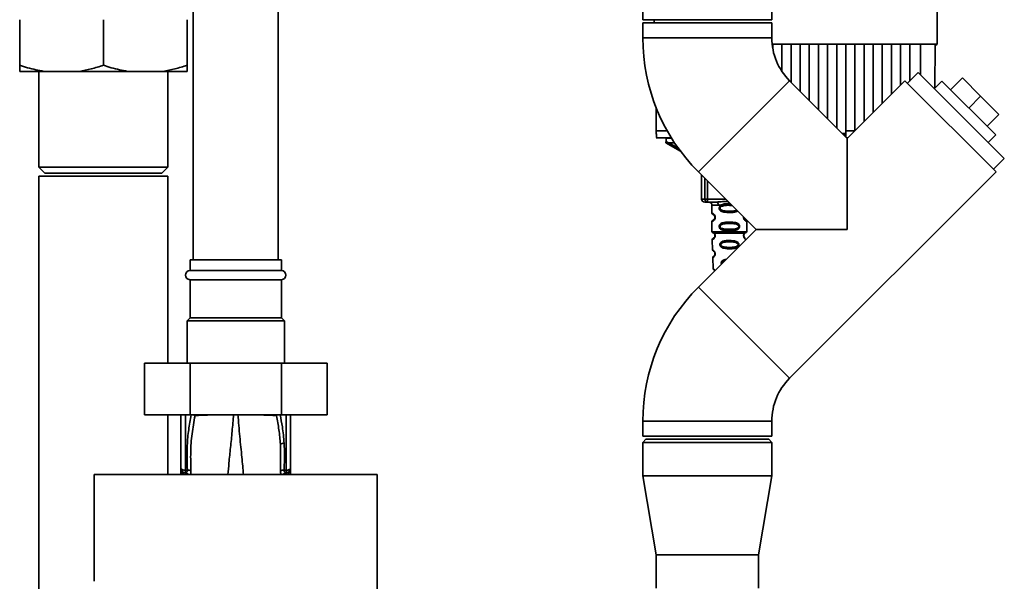
# Paper-space layout 'Blatt1' of a CAD drawing. Units: millimetres. Extents: x 0 to 5940, y 0 to 4200.
# Drawn here: x 1498 to 1822, y 2838 to 3023 of the extents above; entities that cross this region are included whole.
import ezdxf

# ---------------------------------------------------------------- set-up
doc = ezdxf.new("R2010")
doc.units = ezdxf.units.MM
doc.header["$LTSCALE"] = 10

psp = doc.layouts.new('Blatt1')

# ---------------------------------------------------------------- linework, layer by layer
at = {"color": 7, "linetype": 'Continuous', "lineweight": 35}
for p, q in [((1555.43, 3253.99), (1555.43, 2943.99)), ((1583.43, 2943.99), (1583.43, 3253.99)), ((1703.23, 3253.99), (1703.23, 3022.99)), ((1745.63, 3022.99), (1745.63, 3063.99)), ((1498.43, 3007.99), (1498.43, 3022.99)), ((1525.93, 3007.99), (1525.93, 3022.99)), ((1553.43, 3007.99), (1553.43, 3022.99)), ((1703.23, 3022.99), (1724.43, 3022.99)), ((1706.93, 3022.99), (1706.93, 3021.99)), ((1724.43, 3022.99), (1745.63, 3022.99)), ((1703.23, 3021.99), (1703.23, 3016.99)), ((1703.23, 3021.99), (1745.63, 3021.99)), ((1745.63, 3016.99), (1745.63, 3021.99)), ((1703.23, 3016.99), (1745.63, 3016.99)), ((1745.73, 3014.98), (1799.92, 3014.98)), ((1745.73, 3014.96), (1745.93, 3014.96)), ((1745.93, 3014.97), (1748.93, 3014.97)), ((1745.93, 3014.97), (1745.93, 3013.55)), ((1748.93, 3006.02), (1748.93, 3014.97)), ((1748.93, 3014.96), (1751.93, 3014.96)), ((1751.93, 3014.97), (1754.93, 3014.97)), ((1751.93, 3014.97), (1751.93, 3002.45)), ((1754.93, 2999.45), (1754.93, 3014.97)), ((1754.93, 3014.96), (1757.93, 3014.96)), ((1757.93, 3014.97), (1760.93, 3014.97)), ((1757.93, 3014.97), (1757.93, 2996.45)), ((1760.93, 2993.45), (1760.93, 3014.97)), ((1760.93, 3014.96), (1763.93, 3014.96)), ((1763.93, 3014.97), (1766.93, 3014.97)), ((1763.93, 3014.97), (1763.93, 2990.45)), ((1766.93, 2987.45), (1766.93, 3014.97)), ((1766.93, 3014.96), (1769.93, 3014.96)), ((1769.93, 3014.97), (1772.93, 3014.97)), ((1769.93, 3014.97), (1769.93, 2986.39)), ((1772.93, 2986.39), (1772.93, 3014.97)), ((1772.93, 3014.96), (1775.93, 3014.96)), ((1775.93, 3014.97), (1778.93, 3014.97)), ((1775.93, 3014.97), (1775.93, 2989.5)), ((1778.93, 2992.5), (1778.93, 3014.97)), ((1778.93, 3014.96), (1781.93, 3014.96)), ((1781.93, 3014.97), (1784.93, 3014.97)), ((1781.93, 3014.97), (1781.93, 2995.5)), ((1784.93, 2998.5), (1784.93, 3014.97)), ((1784.93, 3014.96), (1787.93, 3014.96)), ((1787.93, 3014.97), (1790.93, 3014.97)), ((1787.93, 3014.97), (1787.93, 3001.5)), ((1790.93, 3002.8), (1790.93, 3014.97)), ((1790.93, 3014.96), (1794.43, 3014.96)), ((1794.43, 3014.97), (1799.25, 3014.97)), ((1794.43, 3014.97), (1794.43, 3004.92)), ((1799.25, 3014.97), (1799.22, 3000.49)), ((1799.25, 3014.49), (1799.43, 3014.49)), ((1799.92, 3014.98), (1799.43, 3014.49)), ((1506.43, 3005.99), (1498.43, 3005.99)), ((1504.73, 3005.99), (1504.73, 2974.49)), ((1517.93, 3005.99), (1506.43, 3005.99)), ((1533.93, 3005.99), (1517.93, 3005.99)), ((1545.43, 3005.99), (1533.93, 3005.99)), ((1553.43, 3005.99), (1545.43, 3005.99)), ((1547.13, 2974.49), (1547.13, 3005.99)), ((1793.74, 3005.61), (1790.21, 3002.08)), ((1793.74, 3005.61), (1822.03, 2977.33)), ((1804.35, 2999.95), (1808.24, 3003.84)), ((1814.25, 2997.83), (1808.24, 3003.84)), ((1721.48, 2972.94), (1751.46, 3002.92)), ((1770.41, 2983.97), (1751.46, 3002.92)), ((1789.36, 3002.92), (1770.41, 2983.97)), ((1789.36, 3002.92), (1819.34, 2972.94)), ((1801.52, 3002.78), (1799.04, 3000.31)), ((1801.52, 3002.78), (1819.2, 2985.11)), ((1810.36, 2993.94), (1814.25, 2997.83)), ((1820.26, 2991.82), (1814.25, 2997.83)), ((1707.64, 2994.06), (1707.66, 2986.39)), ((1816.37, 2987.93), (1820.26, 2991.82)), ((1707.66, 2986.39), (1711.26, 2986.39)), ((1707.66, 2984.18), (1712.43, 2984.18)), ((1710.84, 2982.94), (1710.85, 2983.99)), ((1710.86, 2984.18), (1710.85, 2983.99)), ((1710.85, 2983.99), (1712.43, 2983.99)), ((1712.43, 2984.18), (1712.43, 2984.41)), ((1712.43, 2984.18), (1712.43, 2983.99)), ((1712.43, 2983.99), (1712.69, 2983.99)), ((1769.93, 2985.51), (1768.87, 2985.51)), ((1769.31, 2985.07), (1769.93, 2985.07)), ((1769.93, 2984.48), (1769.9, 2984.48)), ((1769.93, 2986.39), (1769.93, 2984.45)), ((1769.93, 2986.39), (1772.82, 2986.39)), ((1770.2, 2984.18), (1770.61, 2984.18)), ((1770.26, 2984.12), (1770.44, 2984.18)), ((1770.43, 2983.99), (1770.39, 2983.99)), ((1770.41, 2983.97), (1770.41, 2953.99)), ((1816.72, 2982.63), (1819.2, 2985.11)), ((1710.83, 2982.49), (1715.59, 2979.74)), ((1711.82, 2982.49), (1713.65, 2982.49)), ((1711.82, 2982.49), (1714.87, 2980.73)), ((1818.49, 2973.79), (1822.03, 2977.33)), ((1504.73, 2974.49), (1506.73, 2972.49)), ((1504.73, 2974.49), (1547.13, 2974.49)), ((1545.13, 2972.49), (1547.13, 2974.49)), ((1504.73, 2971.49), (1504.73, 2612.14)), ((1525.93, 2971.49), (1504.73, 2971.49)), ((1506.73, 2972.49), (1545.13, 2972.49)), ((1547.13, 2971.49), (1525.93, 2971.49)), ((1547.13, 2909.99), (1547.13, 2971.49)), ((1721.48, 2972.94), (1740.43, 2953.99)), ((1722.51, 2971.91), (1722.51, 2963.99)), ((1723.6, 2963.99), (1723.6, 2970.82)), ((1751.46, 2905.06), (1819.34, 2972.94)), ((1724.53, 2969.89), (1724.53, 2963.99)), ((1722.51, 2963.99), (1723.6, 2963.99)), ((1723.6, 2963.99), (1724.53, 2963.99)), ((1724.53, 2963.99), (1724.53, 2962.99)), ((1724.53, 2963.99), (1730.43, 2963.99)), ((1727.44, 2962.99), (1724.53, 2962.99)), ((1725.93, 2961.99), (1725.93, 2959.41)), ((1725.93, 2961.99), (1728.06, 2961.99)), ((1725.93, 2956.58), (1725.93, 2953.41)), ((1737.43, 2953.41), (1737.43, 2956.58)), ((1740.43, 2953.99), (1721.48, 2935.04)), ((1726.26, 2952.94), (1726.55, 2952.78)), ((1726.4, 2953.17), (1726.74, 2952.82)), ((1726.49, 2952.82), (1726.48, 2952.85)), ((1726.55, 2952.78), (1726.76, 2952.55)), ((1736.6, 2952.55), (1736.81, 2952.78)), ((1736.62, 2952.82), (1736.95, 2953.17)), ((1736.81, 2952.78), (1736.88, 2952.81)), ((1770.41, 2953.99), (1740.43, 2953.99)), ((1726.01, 2950.59), (1726.13, 2947.3)), ((1554.43, 2943.99), (1554.43, 2940.49)), ((1584.43, 2943.99), (1554.43, 2943.99)), ((1584.43, 2940.49), (1584.43, 2943.99)), ((1726.22, 2944.7), (1726.34, 2941.17)), ((1584.43, 2940.49), (1554.43, 2940.49)), ((1554.43, 2937.49), (1554.43, 2924.99)), ((1584.43, 2937.49), (1554.43, 2937.49)), ((1584.43, 2924.99), (1584.43, 2937.49)), ((1721.48, 2935.04), (1751.46, 2905.06)), ((1554.43, 2924.99), (1553.43, 2923.99)), ((1553.43, 2923.99), (1553.43, 2909.99)), ((1585.43, 2923.99), (1553.43, 2923.99)), ((1584.43, 2924.99), (1554.43, 2924.99)), ((1585.43, 2923.99), (1584.43, 2924.99)), ((1585.43, 2909.99), (1585.43, 2923.99)), ((1539.41, 2909.99), (1539.41, 2892.99)), ((1554.42, 2909.99), (1539.41, 2909.99)), ((1554.42, 2909.99), (1554.42, 2892.99)), ((1584.44, 2909.99), (1554.42, 2909.99)), ((1584.44, 2909.99), (1584.44, 2892.99)), ((1599.45, 2909.99), (1584.44, 2909.99)), ((1599.45, 2909.99), (1599.45, 2892.99)), ((1554.42, 2892.99), (1539.41, 2892.99)), ((1547.13, 2873.39), (1547.13, 2892.99)), ((1551.43, 2892.99), (1551.43, 2875.46)), ((1552.9, 2892.99), (1552.9, 2874.82)), ((1584.44, 2892.99), (1554.42, 2892.99)), ((1556.02, 2892.99), (1556.05, 2892.79)), ((1582.8, 2892.78), (1582.83, 2892.99)), ((1599.45, 2892.99), (1584.44, 2892.99)), ((1585.96, 2892.99), (1585.96, 2874.82)), ((1587.43, 2875.46), (1587.43, 2892.99)), ((1703.23, 2890.99), (1703.23, 2885.99)), ((1703.23, 2890.99), (1745.63, 2890.99)), ((1745.63, 2885.99), (1745.63, 2890.99)), ((1584.1, 2883.39), (1584.14, 2874.63)), ((1703.23, 2885.99), (1745.63, 2885.99)), ((1704.23, 2884.99), (1703.23, 2883.99)), ((1703.23, 2883.99), (1703.23, 2872.99)), ((1724.43, 2883.99), (1703.23, 2883.99)), ((1704.23, 2884.99), (1724.43, 2884.99)), ((1724.43, 2884.99), (1744.63, 2884.99)), ((1745.63, 2883.99), (1724.43, 2883.99)), ((1745.63, 2883.99), (1744.63, 2884.99)), ((1745.63, 2872.99), (1745.63, 2883.99)), ((1551.4, 2873.39), (1551.43, 2874)), ((1551.43, 2873.39), (1551.43, 2874)), ((1551.44, 2875.21), (1551.45, 2875.12)), ((1551.61, 2874.09), (1551.58, 2873.39)), ((1552.9, 2874), (1552.72, 2873.97)), ((1552.9, 2874.82), (1553.55, 2874.81)), ((1585.96, 2874.82), (1585.31, 2874.81)), ((1586.14, 2873.97), (1585.96, 2874)), ((1587.42, 2875.34), (1587.41, 2875.24)), ((1587.41, 2875.12), (1587.42, 2875.21)), ((1587.42, 2875.34), (1587.42, 2875.21)), ((1587.43, 2873.39), (1587.43, 2874)), ((1587.43, 2874), (1587.46, 2873.39)), ((1615.91, 2873.39), (1522.95, 2873.39)), ((1703.23, 2872.99), (1707.58, 2846.99)), ((1724.43, 2872.99), (1703.23, 2872.99)), ((1745.63, 2872.99), (1724.43, 2872.99)), ((1741.28, 2846.99), (1745.63, 2872.99)), ((1707.58, 2846.99), (1707.58, 2835.99)), ((1724.43, 2846.99), (1707.58, 2846.99)), ((1741.28, 2846.99), (1724.43, 2846.99)), ((1741.28, 2835.99), (1741.28, 2846.99))]:
    psp.add_line(p, q, dxfattribs=at)
at = {"color": 7, "linetype": 'Continuous', "lineweight": 35, "flags": 128}
for points in [[(1728.06, 2961.99), (1728.05, 2962.19), (1728.02, 2962.38), (1727.96, 2962.55), (1727.88, 2962.7), (1727.79, 2962.82), (1727.68, 2962.92), (1727.56, 2962.97), (1727.44, 2962.99)], [(1585.96, 2874.82), (1586.24, 2874.84), (1586.52, 2874.87), (1586.78, 2874.93), (1587, 2875.01), (1587.18, 2875.11), (1587.32, 2875.22), (1587.4, 2875.33), (1587.43, 2875.46)]]:
    psp.add_lwpolyline(points, dxfattribs=at)
at = {"color": 7, "linetype": 'Continuous', "lineweight": 35}
for centre, radius, start, end in [((1765.52, 3016.99), 62.3, 180, 225), ((1765.52, 3016.99), 19.9, 180, 225), ((1723.51, 2963.99), 1, 180, 270), ((1724.57, 2963.96), 0.966, 177.9134, 267.7491), ((1724.93, 2961.99), 1, 0, 90), ((1726.43, 2959.41), 0.5, 180, 250.5288), ((1726.43, 2956.58), 0.5, 109.4712, 180), ((1726.43, 2953.41), 0.5, 180, 250.5288), ((1726.51, 2950.61), 0.5, 112.8915, 182), ((1726.63, 2947.32), 0.5, 182, 242.2512), ((1726.72, 2944.72), 0.5, 121.7488, 182), ((1554.43, 2938.99), 1.5, 90, 270), ((1584.43, 2938.99), 1.5, 270, 90), ((1726.84, 2941.18), 0.5, 182, 232.521), ((1765.52, 2890.99), 62.3, 135, 180), ((1765.52, 2890.99), 19.9, 135, 180), ((1585.38, 2881.21), 2.53, 91.4356, 120.4954), ((1552.93, 2875.46), 1.5, 180, 261.9841), ((1549.94, 2875.23), 1.49, 359.4555, 4.3984), ((1552.53, 2872.74), 1.24, 31.2459, 80.9961), ((1582.65, 2874.3), 29.75, 178.9881, 180.579), ((1552.68, 2872.52), 1.49, 35.5019, 81.4148), ((1553.77, 2872.35), 2.47, 67.3341, 94.9768), ((1585.09, 2872.35), 2.47, 85.0154, 112.61), ((1586.18, 2872.52), 1.49, 98.6663, 144.5156), ((1556.03, 2874.3), 29.93, 359.4286, 1.0084), ((1588.9, 2875.14), 1.49, 173.9048, 180.6922)]:
    psp.add_arc(centre, radius, start, end, dxfattribs=at)
for points, knots in [([(1799.92, 3014.98), (1799.93, 3025.28), (1799.95, 3045.87), (1799.95, 3074.62), (1799.94, 3101.14), (1799.92, 3117.31), (1799.91, 3125.39)], [0, 0, 0, 0, 0.279902, 0.560023, 0.780098, 1, 1, 1, 1]), ([(1498.43, 3007.99), (1499.29, 3007.71), (1501.92, 3006.86), (1504.62, 3006.34), (1506.43, 3005.99)], [0, 0, 0, 0, 0.327834, 1, 1, 1, 1]), ([(1498.43, 3005.99), (1498.43, 3006.07), (1498.43, 3006.52), (1498.43, 3007.33), (1498.43, 3007.99)], [0, 0, 0, 0, 0.178304, 1, 1, 1, 1]), ([(1517.93, 3005.99), (1519.27, 3006.24), (1521.97, 3006.74), (1524.61, 3007.57), (1525.93, 3007.99)], [0, 0, 0, 0, 0.49856, 1, 1, 1, 1]), ([(1525.93, 3007.99), (1526.79, 3007.71), (1529.42, 3006.86), (1532.12, 3006.34), (1533.93, 3005.99)], [0, 0, 0, 0, 0.327834, 1, 1, 1, 1]), ([(1545.43, 3005.99), (1546.77, 3006.24), (1549.47, 3006.74), (1552.11, 3007.57), (1553.43, 3007.99)], [0, 0, 0, 0, 0.49856, 1, 1, 1, 1]), ([(1553.43, 3007.99), (1553.43, 3007.49), (1553.43, 3006.67), (1553.43, 3006.18), (1553.43, 3005.99)], [0, 0, 0, 0, 0.60547, 1, 1, 1, 1]), ([(1707.7, 2984.22), (1707.7, 2984.23), (1707.69, 2984.25), (1707.67, 2984.79), (1707.66, 2985.56), (1707.66, 2986.12), (1707.66, 2986.39)], [0, 0, 0, 0, 0.218249, 0.5311188, 0.7745556, 1, 1, 1, 1]), ([(1710.83, 2982.49), (1710.83, 2982.5), (1710.83, 2982.52), (1710.83, 2982.63), (1710.83, 2982.78), (1710.84, 2982.89), (1710.84, 2982.94)], [0, 0, 0, 0, 0.258386, 0.54232, 0.774154, 1, 1, 1, 1]), ([(1711.82, 2982.49), (1711.81, 2982.49), (1711.79, 2982.5), (1711.74, 2982.51), (1711.63, 2982.55), (1711.32, 2982.69), (1711.04, 2982.83), (1710.84, 2982.94)], [0, 0, 0, 0, 0.02322, 0.058536, 0.139175, 0.36038, 1, 1, 1, 1]), ([(1724.53, 2962.99), (1724.2, 2962.99), (1723.6, 2962.99), (1723.57, 2962.99), (1723.56, 2962.99)], [0, 0, 0, 0, 0.559545, 1, 1, 1, 1]), ([(1727.44, 2962.99), (1728.09, 2963.05), (1729.29, 2963.16), (1730.56, 2963.25), (1731.13, 2963.29)], [0, 0, 0, 0, 0.548352, 1, 1, 1, 1]), ([(1731.76, 2962.66), (1731.73, 2962.67), (1731.38, 2962.71), (1730.85, 2962.6), (1730.22, 2962.46), (1729.61, 2962.29), (1728.87, 2962.07), (1728.33, 2962.02), (1728.06, 2961.99)], [0, 0, 0, 0, 0.019214, 0.263533, 0.386481, 0.509727, 0.755719, 1, 1, 1, 1]), ([(1734.4, 2960.02), (1734.2, 2959.93), (1733.75, 2959.71), (1732.86, 2959.61), (1731.52, 2959.56), (1730.21, 2959.6), (1729.22, 2959.85), (1728.78, 2960.09), (1728.51, 2960.35), (1728.38, 2960.58), (1728.31, 2960.82), (1728.29, 2961.09), (1728.36, 2961.37), (1728.51, 2961.62), (1728.73, 2961.85), (1729.06, 2962.06), (1729.86, 2962.34), (1730.9, 2962.41), (1731.75, 2962.4), (1732.02, 2962.4)], [0, 0, 0, 0, 0.062561, 0.13981, 0.237845, 0.409231, 0.471188, 0.521979, 0.550282, 0.575837, 0.59345, 0.616235, 0.643709, 0.667182, 0.693082, 0.732791, 0.779313, 0.930654, 1, 1, 1, 1]), ([(1734.08, 2960.34), (1733.92, 2960.28), (1733.18, 2960.01), (1731.67, 2960.06), (1730.1, 2960.06), (1729.15, 2960.31), (1728.82, 2960.54), (1728.7, 2960.68), (1728.62, 2960.83), (1728.59, 2960.99), (1728.62, 2961.16), (1728.73, 2961.37), (1729.1, 2961.66), (1730.09, 2961.91), (1731.33, 2961.97), (1732.25, 2961.9), (1732.54, 2961.88)], [0, 0, 0, 0, 0.052663, 0.237815, 0.422964, 0.507651, 0.52746, 0.544779, 0.561592, 0.577256, 0.592847, 0.609761, 0.646706, 0.731395, 0.916538, 1, 1, 1, 1]), ([(1725.93, 2959.41), (1725.96, 2959.4), (1726, 2959.39), (1726.29, 2959.26), (1726.55, 2959.06), (1726.76, 2958.83), (1726.93, 2958.53), (1727.01, 2958.24), (1727.03, 2957.99), (1727.01, 2957.75), (1726.93, 2957.45), (1726.76, 2957.16), (1726.54, 2956.92), (1726.27, 2956.72), (1725.99, 2956.6), (1725.95, 2956.58), (1725.93, 2956.58)], [0, 0, 0, 0, 0.1507251, 0.2675912, 0.3241078, 0.3838976, 0.4418864, 0.4713974, 0.4999613, 0.5288827, 0.5580894, 0.6162215, 0.6743514, 0.738405, 0.8606573, 1, 1, 1, 1]), ([(1726.26, 2958.94), (1726.3, 2958.93), (1726.37, 2958.92), (1726.71, 2958.66), (1726.87, 2958.37), (1726.92, 2958.16), (1726.93, 2957.99), (1726.92, 2957.83), (1726.87, 2957.62), (1726.71, 2957.32), (1726.37, 2957.07), (1726.3, 2957.06), (1726.26, 2957.05)], [0, 0, 0, 0, 0.272886, 0.397681, 0.452115, 0.477196, 0.499978, 0.522952, 0.547878, 0.602315, 0.727127, 1, 1, 1, 1]), ([(1737.43, 2956.58), (1737.41, 2956.58), (1737.38, 2956.59), (1737.15, 2956.69), (1736.9, 2956.85), (1736.74, 2957), (1736.57, 2957.2), (1736.46, 2957.4), (1736.4, 2957.56), (1736.38, 2957.64), (1736.37, 2957.67), (1736.36, 2957.71), (1736.34, 2957.82), (1736.32, 2957.96), (1736.34, 2958.06), (1736.34, 2958.08)], [0, 0, 0, 0, 0.229261, 0.492723, 0.575825, 0.681718, 0.770107, 0.845453, 0.880126, 0.8971, 0.905537, 0.90659, 0.928501, 0.985647, 1, 1, 1, 1]), ([(1737.05, 2957.07), (1737.01, 2957.08), (1736.96, 2957.09), (1736.65, 2957.33), (1736.49, 2957.62), (1736.44, 2957.82), (1736.43, 2957.94), (1736.43, 2957.99)], [0, 0, 0, 0, 0.489607, 0.770791, 0.893384, 0.948798, 1, 1, 1, 1]), ([(1735.05, 2954.99), (1735.05, 2954.94), (1735.05, 2954.82), (1734.99, 2954.61), (1734.83, 2954.32), (1734.44, 2953.98), (1733.78, 2953.74), (1732.86, 2953.61), (1731.52, 2953.56), (1730.21, 2953.6), (1729.22, 2953.85), (1728.78, 2954.09), (1728.51, 2954.35), (1728.38, 2954.58), (1728.31, 2954.82), (1728.29, 2955.09), (1728.36, 2955.37), (1728.51, 2955.62), (1728.73, 2955.85), (1729.06, 2956.06), (1729.86, 2956.34), (1730.99, 2956.41), (1732.26, 2956.41), (1733.23, 2956.34), (1733.96, 2956.2), (1734.47, 2955.97), (1734.78, 2955.72), (1734.96, 2955.45), (1735.04, 2955.2), (1735.05, 2955.06), (1735.05, 2954.99)], [0, 0, 0, 0, 0.010201, 0.020756, 0.039226, 0.070013, 0.121443, 0.174894, 0.242728, 0.361314, 0.404184, 0.439328, 0.458912, 0.476594, 0.488781, 0.504547, 0.523557, 0.539799, 0.55772, 0.585196, 0.617386, 0.722103, 0.786619, 0.844175, 0.896553, 0.926986, 0.95317, 0.974931, 0.987752, 1, 1, 1, 1]), ([(1734.76, 2954.99), (1734.76, 2954.94), (1734.74, 2954.83), (1734.63, 2954.62), (1734.26, 2954.32), (1733.26, 2954.07), (1731.68, 2954.04), (1730.1, 2954.07), (1729.15, 2954.31), (1728.82, 2954.54), (1728.7, 2954.68), (1728.62, 2954.83), (1728.59, 2954.99), (1728.62, 2955.16), (1728.73, 2955.37), (1729.1, 2955.66), (1730.1, 2955.92), (1731.68, 2955.95), (1733.26, 2955.92), (1734.26, 2955.66), (1734.63, 2955.37), (1734.74, 2955.16), (1734.76, 2955.05), (1734.76, 2954.99)], [0, 0, 0, 0, 0.011634, 0.023932, 0.051138, 0.113547, 0.249964, 0.386378, 0.448774, 0.463369, 0.476129, 0.488517, 0.500058, 0.511545, 0.524007, 0.551227, 0.613625, 0.750035, 0.886454, 0.948843, 0.976063, 0.98857, 1, 1, 1, 1]), ([(1737.43, 2956.58), (1737.42, 2956.63), (1737.42, 2956.73), (1737.34, 2956.87), (1737.23, 2956.99), (1737.13, 2957.03), (1737.08, 2957.05)], [0, 0, 0, 0, 0.251104, 0.507195, 0.759591, 1, 1, 1, 1]), ([(1725.93, 2953.41), (1725.95, 2953.4), (1725.99, 2953.4), (1726.27, 2953.24), (1726.4, 2953.17)], [0, 0, 0, 0, 0.515102, 1, 1, 1, 1]), ([(1726.74, 2952.82), (1726.79, 2952.75), (1726.87, 2952.62), (1726.98, 2952.36), (1727.03, 2952.07), (1727.01, 2951.77), (1726.94, 2951.49), (1726.79, 2951.19), (1726.5, 2950.85), (1726.11, 2950.63), (1726.05, 2950.61), (1726.01, 2950.59)], [0, 0, 0, 0, 0.064193, 0.122042, 0.181033, 0.239778, 0.297299, 0.360828, 0.486293, 0.704662, 1, 1, 1, 1]), ([(1726.76, 2952.55), (1726.78, 2952.51), (1726.84, 2952.43), (1726.89, 2952.28), (1726.92, 2952.15), (1726.93, 2952.05), (1726.93, 2951.95), (1726.92, 2951.82), (1726.88, 2951.66), (1726.79, 2951.46), (1726.59, 2951.22), (1726.37, 2951.09), (1726.33, 2951.08), (1726.32, 2951.07)], [0, 0, 0, 0, 0.058745, 0.110581, 0.135315, 0.15916, 0.182987, 0.207562, 0.257353, 0.315839, 0.44033, 0.71384, 1, 1, 1, 1]), ([(1726.55, 2952.78), (1726.53, 2952.8), (1726.47, 2952.85), (1726.42, 2952.94), (1726.4, 2953.05), (1726.4, 2953.13), (1726.4, 2953.17)], [0, 0, 0, 0, 0.2463387, 0.5, 0.7536613, 1, 1, 1, 1]), ([(1726.76, 2952.55), (1726.75, 2952.57), (1726.73, 2952.61), (1726.71, 2952.67), (1726.72, 2952.74), (1726.73, 2952.79), (1726.74, 2952.82)], [0, 0, 0, 0, 0.247778, 0.5, 0.752222, 1, 1, 1, 1]), ([(1737.13, 2950.7), (1737.02, 2950.76), (1736.85, 2950.86), (1736.56, 2951.19), (1736.42, 2951.49), (1736.34, 2951.77), (1736.33, 2952.07), (1736.38, 2952.36), (1736.48, 2952.62), (1736.57, 2952.75), (1736.62, 2952.82)], [0, 0, 0, 0, 0.297501, 0.478732, 0.570361, 0.653505, 0.738487, 0.823746, 0.907204, 1, 1, 1, 1]), ([(1736.41, 2951.54), (1736.41, 2951.53), (1736.44, 2951.42), (1736.57, 2951.19), (1736.88, 2950.82), (1737.06, 2950.73), (1737.18, 2950.67)], [0, 0, 0, 0, 0.01655, 0.160834, 0.445775, 1, 1, 1, 1]), ([(1736.87, 2951.17), (1736.82, 2951.2), (1736.74, 2951.25), (1736.57, 2951.46), (1736.48, 2951.66), (1736.44, 2951.82), (1736.43, 2951.95), (1736.43, 2952.05), (1736.44, 2952.15), (1736.47, 2952.28), (1736.52, 2952.43), (1736.57, 2952.51), (1736.6, 2952.55)], [0, 0, 0, 0, 0.302289, 0.499522, 0.592138, 0.670991, 0.710162, 0.747885, 0.785797, 0.825515, 0.905684, 1, 1, 1, 1]), ([(1736.62, 2952.82), (1736.63, 2952.79), (1736.64, 2952.74), (1736.64, 2952.67), (1736.63, 2952.61), (1736.61, 2952.57), (1736.6, 2952.55)], [0, 0, 0, 0, 0.2477726, 0.4999892, 0.7522113, 1, 1, 1, 1]), ([(1736.95, 2953.17), (1736.96, 2953.13), (1736.96, 2953.05), (1736.93, 2952.94), (1736.88, 2952.85), (1736.83, 2952.8), (1736.81, 2952.78)], [0, 0, 0, 0, 0.2463354, 0.4999934, 0.7536548, 1, 1, 1, 1]), ([(1736.95, 2953.17), (1737.08, 2953.24), (1737.34, 2953.39), (1737.47, 2953.42), (1737.43, 2953.41), (1737.43, 2953.41)], [0, 0, 0, 0, 0.48768, 0.999896, 1, 1, 1, 1]), ([(1737.1, 2952.94), (1737.14, 2952.96), (1737.24, 2953), (1737.34, 2953.11), (1737.42, 2953.25), (1737.42, 2953.36), (1737.43, 2953.41)], [0, 0, 0, 0, 0.243986, 0.5, 0.756014, 1, 1, 1, 1]), ([(1734.8, 2949.03), (1734.79, 2948.97), (1734.78, 2948.85), (1734.71, 2948.62), (1734.53, 2948.34), (1734.26, 2948.12), (1733.98, 2947.98), (1733.55, 2947.81), (1733.08, 2947.73), (1732.62, 2947.68), (1732.17, 2947.65), (1731.6, 2947.63), (1730.77, 2947.67), (1730.07, 2947.75), (1729.47, 2947.93), (1729.13, 2948.11), (1728.88, 2948.3), (1728.73, 2948.49), (1728.64, 2948.65), (1728.59, 2948.79), (1728.56, 2948.95), (1728.56, 2949.1), (1728.58, 2949.24), (1728.63, 2949.41), (1728.74, 2949.6), (1729.02, 2949.89), (1729.58, 2950.16), (1730.31, 2950.29), (1731.04, 2950.35), (1731.82, 2950.36), (1732.57, 2950.34), (1733.21, 2950.26), (1733.67, 2950.16), (1734.11, 2950.01), (1734.44, 2949.79), (1734.61, 2949.6), (1734.7, 2949.45), (1734.78, 2949.26), (1734.79, 2949.11), (1734.8, 2949.03)], [0, 0, 0, 0, 0.011162, 0.022755, 0.047507, 0.077604, 0.094659, 0.113319, 0.172802, 0.188755, 0.205542, 0.259762, 0.298644, 0.366846, 0.398758, 0.426439, 0.446999, 0.465363, 0.474645, 0.483599, 0.493714, 0.505416, 0.513577, 0.521915, 0.53935, 0.558746, 0.605894, 0.668612, 0.70689, 0.749958, 0.820438, 0.850609, 0.877513, 0.916192, 0.948444, 0.959451, 0.969763, 0.985287, 1, 1, 1, 1]), ([(1734.52, 2949.03), (1734.51, 2948.98), (1734.5, 2948.88), (1734.39, 2948.68), (1734.06, 2948.4), (1733.13, 2948.13), (1731.68, 2948.08), (1730.22, 2948.14), (1729.3, 2948.4), (1728.96, 2948.68), (1728.86, 2948.88), (1728.83, 2949.03), (1728.86, 2949.19), (1728.96, 2949.38), (1729.3, 2949.65), (1730.22, 2949.89), (1731.68, 2949.93), (1733.14, 2949.89), (1734.06, 2949.64), (1734.4, 2949.38), (1734.5, 2949.18), (1734.51, 2949.08), (1734.52, 2949.03)], [0, 0, 0, 0, 0.01142, 0.023977, 0.051231, 0.113616, 0.250015, 0.386383, 0.448718, 0.475921, 0.488457, 0.49987, 0.511362, 0.523807, 0.551046, 0.613547, 0.75002, 0.886492, 0.948929, 0.976102, 0.988558, 1, 1, 1, 1]), ([(1726.13, 2947.3), (1726.15, 2947.3), (1726.18, 2947.28), (1726.39, 2947.16), (1726.6, 2946.98), (1726.77, 2946.76), (1726.91, 2946.5), (1726.98, 2946.24), (1727.01, 2946.03), (1727, 2945.82), (1726.95, 2945.56), (1726.83, 2945.29), (1726.67, 2945.06), (1726.47, 2944.86), (1726.27, 2944.72), (1726.24, 2944.71), (1726.22, 2944.7)], [0, 0, 0, 0, 0.139873, 0.255263, 0.323092, 0.38094, 0.441434, 0.471578, 0.500069, 0.528691, 0.558651, 0.61896, 0.676962, 0.744451, 0.860964, 1, 1, 1, 1]), ([(1726.39, 2946.88), (1726.43, 2946.87), (1726.48, 2946.85), (1726.74, 2946.61), (1726.87, 2946.35), (1726.92, 2946.17), (1726.93, 2946.03), (1726.93, 2945.89), (1726.89, 2945.71), (1726.79, 2945.44), (1726.54, 2945.18), (1726.49, 2945.16), (1726.45, 2945.14)], [0, 0, 0, 0, 0.272921, 0.397867, 0.452295, 0.477314, 0.500122, 0.523023, 0.547484, 0.602338, 0.727248, 1, 1, 1, 1]), ([(1729.09, 2942.65), (1729.08, 2942.66), (1729.03, 2942.75), (1728.99, 2942.91), (1728.99, 2943.16), (1729.07, 2943.42), (1729.26, 2943.66), (1729.55, 2943.87), (1729.99, 2944.06), (1730.37, 2944.13), (1730.6, 2944.17)], [0, 0, 0, 0, 0.010702, 0.117954, 0.186699, 0.295153, 0.416305, 0.558785, 0.725254, 1, 1, 1, 1]), ([(1729.29, 2942.85), (1729.28, 2942.87), (1729.24, 2942.92), (1729.23, 2943.03), (1729.25, 2943.16), (1729.34, 2943.33), (1729.62, 2943.56), (1729.92, 2943.64), (1730.12, 2943.69)], [0, 0, 0, 0, 0.042725, 0.133623, 0.224894, 0.323781, 0.540171, 1, 1, 1, 1]), ([(1726.34, 2941.17), (1726.35, 2941.16), (1726.38, 2941.14), (1726.55, 2941), (1726.77, 2940.78), (1726.87, 2940.52), (1726.89, 2940.46)], [0, 0, 0, 0, 0.304323, 0.607295, 0.903972, 1, 1, 1, 1]), ([(1726.54, 2940.79), (1726.56, 2940.76), (1726.6, 2940.73), (1726.78, 2940.57), (1726.83, 2940.42), (1726.84, 2940.4)], [0, 0, 0, 0, 0.669531, 0.976061, 1, 1, 1, 1]), ([(1554.82, 2892.99), (1554.52, 2891.38), (1553.88, 2888.07), (1553.33, 2881.99), (1553.47, 2877.53), (1553.55, 2874.81)], [0, 0, 0, 0, 0.268786, 0.553203, 1, 1, 1, 1]), ([(1556.05, 2892.79), (1555.98, 2892.84), (1555.88, 2892.91), (1555.75, 2892.98), (1555.71, 2892.99)], [0, 0, 0, 0, 0.718813, 1, 1, 1, 1]), ([(1556.05, 2892.79), (1556.83, 2892.84), (1558.14, 2892.92), (1559.92, 2892.97), (1560.64, 2892.99)], [0, 0, 0, 0, 0.59515, 1, 1, 1, 1]), ([(1566.87, 2873.39), (1566.98, 2874.65), (1567.22, 2877.54), (1567.72, 2882.27), (1568.27, 2887.58), (1568.56, 2891.3), (1568.71, 2893.16)], [0, 0, 0, 0, 0.205663, 0.470103, 0.735329, 1, 1, 1, 1]), ([(1571.99, 2873.39), (1571.82, 2875.26), (1571.46, 2879.29), (1570.74, 2885.85), (1570.35, 2890.72), (1570.15, 2893.16)], [0, 0, 0, 0, 0.303402, 0.651906, 1, 1, 1, 1]), ([(1578.07, 2892.99), (1578.84, 2892.97), (1580.67, 2892.91), (1582.02, 2892.83), (1582.8, 2892.78)], [0, 0, 0, 0, 0.420434, 1, 1, 1, 1]), ([(1582.8, 2892.78), (1582.87, 2892.84), (1582.97, 2892.91), (1583.11, 2892.97), (1583.15, 2892.99)], [0, 0, 0, 0, 0.703229, 1, 1, 1, 1]), ([(1585.32, 2883.74), (1585.17, 2885.53), (1584.91, 2888.64), (1584.29, 2891.7), (1584.03, 2892.99)], [0, 0, 0, 0, 0.577002, 1, 1, 1, 1]), ([(1554.72, 2874.63), (1554.65, 2876.65), (1554.53, 2880.69), (1554.97, 2886.77), (1555.69, 2890.78), (1556.05, 2892.79)], [0, 0, 0, 0, 0.333395, 0.66709, 1, 1, 1, 1]), ([(1582.8, 2892.78), (1583.1, 2891.23), (1583.7, 2888.11), (1583.96, 2884.96), (1584.1, 2883.39)], [0, 0, 0, 0, 0.499273, 1, 1, 1, 1]), ([(1585.31, 2874.81), (1585.39, 2876.48), (1585.54, 2879.46), (1585.38, 2882.43), (1585.32, 2883.74)], [0, 0, 0, 0, 0.559976, 1, 1, 1, 1]), ([(1551.44, 2875.3), (1551.44, 2875.31), (1551.44, 2875.32), (1551.43, 2875.33), (1551.43, 2875.34)], [0, 0, 0, 0, 0.559928, 1, 1, 1, 1]), ([(1551.44, 2875.22), (1551.44, 2875.03), (1551.43, 2874.81), (1551.43, 2874.59), (1551.43, 2874.57)], [0, 0, 0, 0, 0.8804093, 1, 1, 1, 1]), ([(1551.44, 2875.21), (1551.44, 2874.99), (1551.43, 2874.58), (1551.43, 2874.18), (1551.43, 2874)], [0, 0, 0, 0, 0.558516, 1, 1, 1, 1]), ([(1551.43, 2873.39), (1551.43, 2873.71), (1551.43, 2874.29), (1551.44, 2874.87), (1551.45, 2875.12)], [0, 0, 0, 0, 0.562007, 1, 1, 1, 1]), ([(1551.44, 2875.3), (1551.44, 2875.26), (1551.45, 2875.2), (1551.45, 2875.15), (1551.45, 2875.12)], [0, 0, 0, 0, 0.56, 1, 1, 1, 1]), ([(1551.45, 2875.12), (1551.45, 2875.05), (1551.47, 2874.92), (1551.64, 2874.35), (1551.94, 2873.79), (1552.37, 2873.5), (1552.54, 2873.39)], [0, 0, 0, 0, 0.190472, 0.380299, 0.760144, 1, 1, 1, 1]), ([(1553.55, 2874.81), (1553.56, 2874.76), (1553.57, 2874.65), (1553.54, 2874.46), (1553.42, 2874.25), (1553.19, 2874.08), (1553, 2874.02), (1552.9, 2874)], [0, 0, 0, 0, 0.113383, 0.227292, 0.464377, 0.722627, 1, 1, 1, 1]), ([(1554.48, 2873.39), (1554.52, 2873.44), (1554.62, 2873.61), (1554.72, 2874.03), (1554.72, 2874.43), (1554.72, 2874.63)], [0, 0, 0, 0, 0.189101, 0.593835, 1, 1, 1, 1]), ([(1584.14, 2874.63), (1584.14, 2874.43), (1584.14, 2874.03), (1584.24, 2873.61), (1584.34, 2873.44), (1584.38, 2873.39)], [0, 0, 0, 0, 0.404514, 0.807954, 1, 1, 1, 1]), ([(1585.79, 2873.86), (1585.67, 2873.79), (1585.47, 2873.67), (1585.34, 2873.47), (1585.29, 2873.39)], [0, 0, 0, 0, 0.5842879, 1, 1, 1, 1]), ([(1585.96, 2874), (1585.86, 2874.02), (1585.67, 2874.08), (1585.44, 2874.25), (1585.32, 2874.46), (1585.29, 2874.65), (1585.3, 2874.76), (1585.31, 2874.81)], [0, 0, 0, 0, 0.27768, 0.535592, 0.772771, 0.886415, 1, 1, 1, 1]), ([(1586.14, 2873.97), (1586.01, 2873.95), (1585.89, 2873.93), (1585.79, 2873.86), (1585.79, 2873.86)], [0, 0, 0, 0, 0.9993083, 1, 1, 1, 1]), ([(1586.32, 2873.39), (1586.49, 2873.5), (1586.92, 2873.8), (1587.22, 2874.37), (1587.39, 2874.92), (1587.4, 2875.05), (1587.41, 2875.12)], [0, 0, 0, 0, 0.242048, 0.620124, 0.809483, 1, 1, 1, 1]), ([(1587.41, 2875.12), (1587.42, 2874.8), (1587.43, 2874.22), (1587.43, 2873.64), (1587.43, 2873.39)], [0, 0, 0, 0, 0.557981, 1, 1, 1, 1]), ([(1587.42, 2875.34), (1587.42, 2875.33), (1587.42, 2875.32), (1587.42, 2875.3), (1587.42, 2875.3)], [0, 0, 0, 0, 0.560077, 1, 1, 1, 1]), ([(1587.43, 2874), (1587.43, 2874.22), (1587.43, 2874.65), (1587.42, 2875.08), (1587.42, 2875.3)], [0, 0, 0, 0, 0.5015578, 1, 1, 1, 1]), ([(1587.43, 2874), (1587.43, 2874.22), (1587.43, 2874.63), (1587.42, 2875.03), (1587.42, 2875.21)], [0, 0, 0, 0, 0.561479, 1, 1, 1, 1]), ([(1522.95, 2873.39), (1522.94, 2867.54), (1522.92, 2855.86), (1522.92, 2844.14), (1522.91, 2838.29)], [0, 0, 0, 0, 0.500125, 1, 1, 1, 1]), ([(1615.92, 2762.98), (1615.93, 2773.28), (1615.95, 2793.87), (1615.95, 2822.62), (1615.94, 2849.14), (1615.92, 2865.31), (1615.91, 2873.39)], [0, 0, 0, 0, 0.279902, 0.560023, 0.780098, 1, 1, 1, 1])]:
    psp.add_open_spline(points, degree=3, knots=knots, dxfattribs=at)
for points in [[(1726.4, 2953.17), (1726.67, 2953.17), (1727.2, 2953.17), (1728.48, 2953.17), (1730.01, 2953.17), (1731.68, 2953.17), (1733.35, 2953.17), (1734.87, 2953.17), (1736.16, 2953.17), (1736.69, 2953.17), (1736.95, 2953.17)], [(1726.74, 2952.82), (1727.02, 2952.82), (1727.59, 2952.82), (1728.81, 2952.82), (1730.19, 2952.82), (1731.68, 2952.82), (1733.17, 2952.82), (1734.55, 2952.82), (1735.76, 2952.82), (1736.33, 2952.82), (1736.62, 2952.82)], [(1551.43, 2875.46), (1551.45, 2875.37), (1551.5, 2875.21), (1551.83, 2875), (1552.32, 2874.85), (1552.71, 2874.83), (1552.9, 2874.82)], [(1587.43, 2875.46), (1587.41, 2875.28), (1587.37, 2874.92), (1587.08, 2874.45), (1586.66, 2874.1), (1586.32, 2874.01), (1586.14, 2873.97)]]:
    psp.add_open_spline(points, degree=3, dxfattribs=at)

doc.saveas('drawing.dxf')
